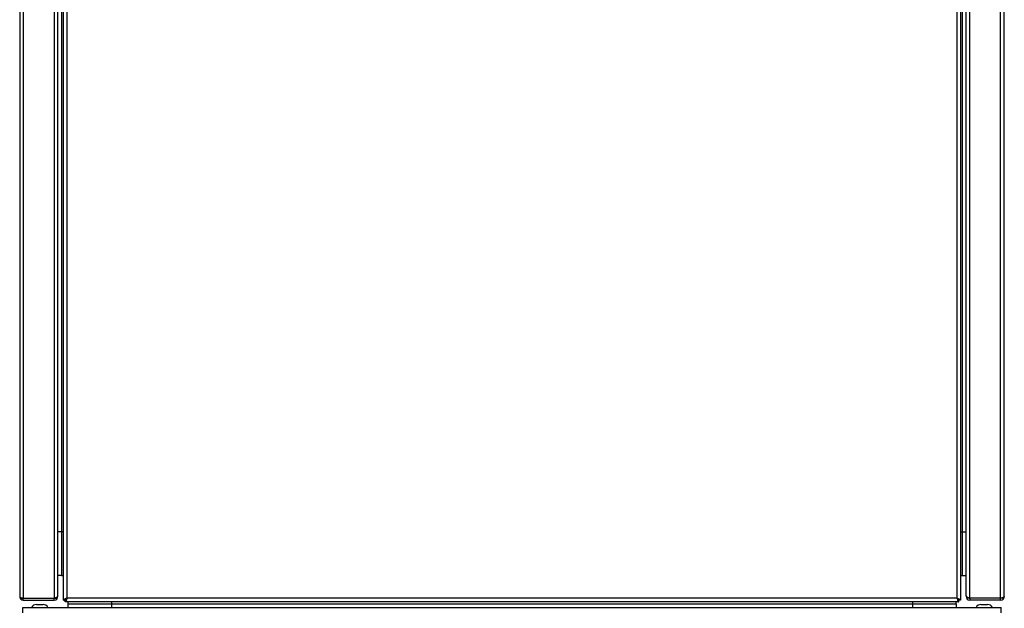
# Model space of a CAD drawing. Units: millimetres. Extents: x 0 to 594, y 0 to 420.
# Drawn here: x 364 to 418, y 58 to 91 of the extents above; entities that cross this region are included whole.
import ezdxf

# ---------------------------------------------------------------- set-up
doc = ezdxf.new("R2010")
doc.units = ezdxf.units.MM
doc.header["$LTSCALE"] = 32.67
doc.layers.add('CONSTRUCTION', color=7, linetype='CONTINUOUS')

msp = doc.modelspace()

# ---------------------------------------------------------------- linework, layer by layer
at = {"layer": 'CONSTRUCTION', "linetype": 'Continuous'}
for p, q in [((363.875, 122.404), (363.875, 59.104)), ((364.075, 122.504), (364.075, 59.004)), ((365.775, 122.504), (365.775, 59.004)), ((365.975, 59.132), (365.975, 122.404)), ((366.275, 58.904), (366.275, 122.504)), ((366.475, 59.004), (366.475, 122.504)), ((415.375, 122.504), (415.375, 59.004)), ((415.575, 122.504), (415.575, 58.904)), ((415.875, 59.132), (415.875, 122.404)), ((416.075, 59.004), (416.075, 122.504)), ((417.775, 59.004), (417.775, 122.504)), ((417.975, 59.104), (417.975, 122.404)), ((366.175, 121.254), (366.175, 60.254)), ((415.675, 60.254), (415.675, 121.254)), ((366.275, 62.654), (365.975, 62.654)), ((415.575, 62.654), (415.875, 62.654)), ((366.175, 60.254), (365.975, 60.254)), ((415.675, 60.254), (415.875, 60.254)), ((363.975, 59.037), (363.975, 59.004)), ((363.975, 59.004), (364.075, 59.004)), ((364.075, 59.004), (365.775, 59.004)), ((364.075, 58.904), (364.075, 59.004)), ((365.775, 58.904), (365.775, 59.004)), ((365.775, 59.004), (365.875, 59.004)), ((365.875, 59.047), (365.875, 59.004)), ((365.975, 59.104), (365.963, 59.104)), ((415.375, 59.004), (366.475, 59.004)), ((415.875, 59.104), (415.888, 59.104)), ((415.975, 59.004), (415.975, 59.047)), ((416.075, 59.004), (415.975, 59.004)), ((417.775, 59.004), (416.075, 59.004)), ((416.075, 59.004), (416.075, 58.904)), ((417.775, 58.904), (417.775, 59.004)), ((417.875, 59.004), (417.775, 59.004)), ((417.875, 59.004), (417.875, 59.037)), ((364.055, 58.504), (368.095, 58.504)), ((364.055, 58.204), (364.055, 58.504)), ((364.075, 58.904), (365.775, 58.904)), ((364.791, 58.664), (365.16, 58.664)), ((366.275, 58.904), (366.375, 58.904)), ((366.38, 58.804), (366.38, 58.904)), ((415.47, 58.804), (366.38, 58.804)), ((366.525, 58.704), (415.325, 58.704)), ((366.525, 58.704), (366.525, 58.504)), ((368.095, 58.504), (413.756, 58.504)), ((368.925, 58.804), (368.925, 58.504)), ((412.925, 58.804), (412.925, 58.504)), ((413.756, 58.504), (417.795, 58.504)), ((415.325, 58.704), (415.325, 58.504)), ((415.47, 58.804), (415.47, 58.904)), ((415.575, 58.904), (415.475, 58.904)), ((417.775, 58.904), (416.075, 58.904)), ((416.691, 58.664), (417.06, 58.664)), ((417.795, 58.204), (417.795, 58.504))]:
    msp.add_line(p, q, dxfattribs=at)
for centre, radius, start, end in [((366.175, 60.654), 0.4, 270, 284.4844), ((415.675, 60.654), 0.4, 255.5156, 270), ((364.075, 59.104), 0.2, 180, 270), ((365.775, 59.104), 0.2, 270, 0), ((365.407, 60.042), 1.1, 293.5354, 295.1921), ((366.575, 59.104), 0.2, 221.7012, 228.6885), ((415.275, 59.104), 0.2, 311.3115, 318.2988), ((416.075, 59.104), 0.2, 180, 270), ((416.443, 60.042), 1.1, 244.8079, 246.4646), ((417.775, 59.104), 0.2, 270, 0), ((364.791, 58.364), 0.3, 90, 152.1819), ((365.16, 58.364), 0.3, 27.8181, 90), ((366.416, 58.904), 0.0403, 178.9387, 179.9998), ((366.925, 58.704), 0.4, 165.5156, 180), ((414.925, 58.704), 0.4, 0, 14.4844), ((415.435, 58.904), 0.0403, 0.0002, 1.0613), ((416.691, 58.364), 0.3, 90, 152.1819), ((417.06, 58.364), 0.3, 27.8181, 90)]:
    msp.add_arc(centre, radius, start, end, dxfattribs=at)
for points, knots in [([(363.875, 59.104), (363.875, 59.09), (363.914, 59.059), (363.95, 59.047), (363.975, 59.037)], [0, 0, 0, 0, 0.34722, 1, 1, 1, 1]), ([(365.775, 59.004), (365.793, 59.011), (365.817, 59.021), (365.841, 59.031), (365.847, 59.034)], [0, 0, 0, 0, 0.756253, 1, 1, 1, 1]), ([(365.876, 59.047), (365.895, 59.056), (365.927, 59.072), (365.956, 59.094), (365.965, 59.107)], [0, 0, 0, 0, 0.578426, 1, 1, 1, 1]), ([(365.965, 59.107), (365.967, 59.109), (365.972, 59.116), (365.975, 59.126), (365.975, 59.132)], [0, 0, 0, 0, 0.277842, 1, 1, 1, 1]), ([(366.375, 58.971), (366.35, 58.961), (366.315, 58.949), (366.275, 58.918), (366.275, 58.904)], [0, 0, 0, 0, 0.65287, 1, 1, 1, 1]), ([(366.475, 59.004), (366.467, 59.001), (366.433, 58.991), (366.4, 58.98), (366.375, 58.971)], [0, 0, 0, 0, 0.259926, 1, 1, 1, 1]), ([(366.475, 59.004), (366.454, 58.99), (366.417, 58.967), (366.383, 58.934), (366.377, 58.916)], [0, 0, 0, 0, 0.580027, 1, 1, 1, 1]), ([(366.475, 59.004), (366.462, 58.982), (366.441, 58.946), (366.409, 58.911), (366.392, 58.906)], [0, 0, 0, 0, 0.583664, 1, 1, 1, 1]), ([(366.475, 59.004), (366.473, 58.995), (366.463, 58.962), (366.452, 58.928), (366.444, 58.904)], [0, 0, 0, 0, 0.260022, 1, 1, 1, 1]), ([(415.375, 59.004), (415.388, 58.982), (415.41, 58.946), (415.441, 58.911), (415.458, 58.906)], [0, 0, 0, 0, 0.583664, 1, 1, 1, 1]), ([(415.375, 59.004), (415.397, 58.99), (415.434, 58.967), (415.468, 58.934), (415.473, 58.916)], [0, 0, 0, 0, 0.580027, 1, 1, 1, 1]), ([(415.375, 59.004), (415.384, 59.001), (415.417, 58.991), (415.451, 58.98), (415.475, 58.971)], [0, 0, 0, 0, 0.259926, 1, 1, 1, 1]), ([(415.375, 59.004), (415.378, 58.995), (415.388, 58.962), (415.398, 58.928), (415.407, 58.904)], [0, 0, 0, 0, 0.260022, 1, 1, 1, 1]), ([(415.475, 58.971), (415.5, 58.961), (415.536, 58.949), (415.575, 58.918), (415.575, 58.904)], [0, 0, 0, 0, 0.65287, 1, 1, 1, 1]), ([(415.875, 59.132), (415.875, 59.13), (415.876, 59.121), (415.881, 59.112), (415.885, 59.107)], [0, 0, 0, 0, 0.232097, 1, 1, 1, 1]), ([(415.885, 59.107), (415.894, 59.094), (415.924, 59.072), (415.956, 59.056), (415.975, 59.047)], [0, 0, 0, 0, 0.421574, 1, 1, 1, 1]), ([(416.004, 59.034), (416.01, 59.031), (416.033, 59.021), (416.057, 59.011), (416.075, 59.004)], [0, 0, 0, 0, 0.243747, 1, 1, 1, 1]), ([(417.975, 59.104), (417.975, 59.09), (417.936, 59.059), (417.901, 59.047), (417.876, 59.037)], [0, 0, 0, 0, 0.34722, 1, 1, 1, 1]), ([(366.444, 58.904), (366.435, 58.879), (366.423, 58.844), (366.394, 58.804), (366.38, 58.804)], [0, 0, 0, 0, 0.657858, 1, 1, 1, 1]), ([(415.407, 58.904), (415.416, 58.879), (415.427, 58.844), (415.456, 58.804), (415.47, 58.804)], [0, 0, 0, 0, 0.657858, 1, 1, 1, 1])]:
    msp.add_open_spline(points, degree=3, knots=knots, dxfattribs=at)
for points in [[(363.975, 59.037), (363.989, 59.032), (364.003, 59.027), (364.017, 59.023)], [(364.017, 59.023), (364.037, 59.016), (364.056, 59.01), (364.075, 59.004)], [(417.833, 59.023), (417.814, 59.016), (417.795, 59.01), (417.775, 59.004)], [(417.876, 59.037), (417.862, 59.032), (417.847, 59.027), (417.833, 59.023)], [(366.377, 58.916), (366.376, 58.913), (366.375, 58.909), (366.375, 58.905)], [(366.392, 58.906), (366.388, 58.905), (366.384, 58.904), (366.38, 58.904)], [(415.458, 58.906), (415.462, 58.905), (415.466, 58.904), (415.47, 58.904)], [(415.473, 58.916), (415.475, 58.913), (415.475, 58.909), (415.475, 58.905)]]:
    msp.add_open_spline(points, degree=3, dxfattribs=at)

doc.saveas('drawing.dxf')
